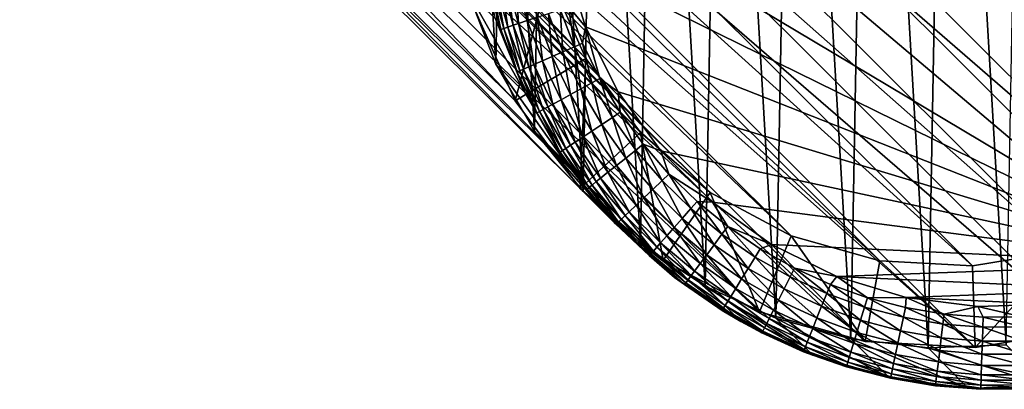
# Model space of a CAD drawing. Units: inches. Extents: x -45.5 to 45.5, y -14 to 18.1.
# Drawn here: x 37.8 to 38.7, y -13 to -12.6 of the extents above; entities that cross this region are included whole.
import ezdxf

# ---------------------------------------------------------------- set-up
doc = ezdxf.new("R2010")
doc.units = ezdxf.units.IN
doc.header["$MEASUREMENT"] = 0
for name, color, linetype in [('SEAT-BACK', 5, 'Continuous'), ('SEAT-GLIDE', 5, 'Continuous'), ('SEAT-LEG', 5, 'Continuous')]:
    doc.layers.add(name, color=color, linetype=linetype)

msp = doc.modelspace()

# ---------------------------------------------------------------- linework, layer by layer
at = {"layer": 'SEAT-BACK', "invisible_edges": 12}
for points in [[(37.58621, -12.68127, 9.1789), (37.83459, -12.4788, 9.10716), (38.05901, -12.31401, 9.39417)], [(38.05901, -12.31401, 9.39417), (37.75303, -12.56225, 9.50328), (37.58621, -12.68127, 9.1789)], [(37.94532, -12.40579, 9.96563), (37.66539, -12.6106, 10.05478), (37.52421, -12.71676, 9.58571)], [(37.52421, -12.71676, 9.58571), (37.75303, -12.56225, 9.50328), (37.94532, -12.40579, 9.96563)], [(37.49704, -12.70349, 10.10957), (37.66539, -12.6106, 10.05478), (37.84556, -12.47578, 10.70716)], [(37.84556, -12.47578, 10.70716), (37.66104, -12.59197, 10.73758), (37.49704, -12.70349, 10.10957)], [(37.60711, -12.61618, 8.85826), (37.83459, -12.4788, 9.10716), (37.58621, -12.68127, 9.1789)]]:
    msp.add_3dface(points, dxfattribs=at)
at = {"layer": 'SEAT-GLIDE'}
for points in [[(38.60259, -11.97697, 0.23255), (38.65904, -12.94312, 0.37178), (38.6769, -11.96841, 0.24158)], [(38.6769, -11.96841, 0.24158), (38.65904, -12.94312, 0.37178), (38.73368, -12.94026, 0.38163)], [(38.6769, -11.96841, 0.24158), (38.73368, -12.94026, 0.38163), (38.75143, -11.97127, 0.25219)], [(38.53025, -11.99676, 0.22532), (38.58504, -12.93455, 0.36047), (38.60259, -11.97697, 0.23255)], [(38.60259, -11.97697, 0.23255), (38.58504, -12.93455, 0.36047), (38.65904, -12.94312, 0.37178)], [(38.46157, -12.0273, 0.22006), (38.51343, -12.91477, 0.34795), (38.53025, -11.99676, 0.22532)], [(38.53025, -11.99676, 0.22532), (38.51343, -12.91477, 0.34795), (38.58504, -12.93455, 0.36047)], [(38.39818, -12.06789, 0.21689), (38.44587, -12.88422, 0.33453), (38.46157, -12.0273, 0.22006)], [(38.46157, -12.0273, 0.22006), (38.44587, -12.88422, 0.33453), (38.51343, -12.91477, 0.34795)], [(38.34154, -12.11757, 0.21588), (38.38396, -12.84364, 0.32051), (38.39818, -12.06789, 0.21689)], [(38.39818, -12.06789, 0.21689), (38.38396, -12.84364, 0.32051), (38.44587, -12.88422, 0.33453)], [(38.29299, -12.17517, 0.21706), (38.32915, -12.79396, 0.30623), (38.34154, -12.11757, 0.21588)], [(38.34154, -12.11757, 0.21588), (38.32915, -12.79396, 0.30623), (38.38396, -12.84364, 0.32051)], [(38.92714, -12.12987, 0), (38.9064, -12.8629, 0), (38.30162, -12.50218, 0)], [(38.25367, -12.23936, 0.2204), (38.28271, -12.73635, 0.29202), (38.29299, -12.17517, 0.21706)], [(38.29299, -12.17517, 0.21706), (38.28271, -12.73635, 0.29202), (38.32915, -12.79396, 0.30623)], [(38.2245, -12.30861, 0.22583), (38.24574, -12.67217, 0.27822), (38.25367, -12.23936, 0.2204)], [(38.25367, -12.23936, 0.2204), (38.24574, -12.67217, 0.27822), (38.28271, -12.73635, 0.29202)], [(38.2245, -12.30861, 0.22583), (38.21911, -12.60292, 0.26514), (38.24574, -12.67217, 0.27822)], [(38.30162, -12.50218, 0), (38.9064, -12.8629, 0), (38.31104, -12.5706, 0)], [(38.31104, -12.5706, 0), (38.33156, -12.63674, 0), (38.31523, -12.61727, 0.00047)], [(38.31104, -12.5706, 0), (38.9064, -12.8629, 0), (38.33156, -12.63674, 0)], [(38.25087, -12.59447, 0.03291), (38.25721, -12.63694, 0.04236), (38.24562, -12.59576, 0.04161)], [(38.2561, -12.59319, 0.02619), (38.26229, -12.63522, 0.03352), (38.25087, -12.59447, 0.03291)], [(38.26229, -12.63522, 0.03352), (38.25721, -12.63694, 0.04236), (38.25087, -12.59447, 0.03291)], [(38.26473, -12.59108, 0.01772), (38.26738, -12.63349, 0.02668), (38.2561, -12.59319, 0.02619)], [(38.26738, -12.63349, 0.02668), (38.26229, -12.63522, 0.03352), (38.2561, -12.59319, 0.02619)], [(38.27453, -12.58868, 0.01073), (38.27582, -12.63063, 0.01806), (38.26473, -12.59108, 0.01772)], [(38.27582, -12.63063, 0.01806), (38.26738, -12.63349, 0.02668), (38.26473, -12.59108, 0.01772)], [(38.28543, -12.62737, 0.01094), (38.27582, -12.63063, 0.01806), (38.27453, -12.58868, 0.01073)], [(38.27367, -12.69977, 0.07377), (38.24574, -12.67217, 0.27822), (38.21911, -12.60292, 0.26514)], [(38.27367, -12.69977, 0.07377), (38.21911, -12.60292, 0.26514), (38.24559, -12.62908, 0.07168)], [(38.24151, -12.59676, 0.05094), (38.25052, -12.63921, 0.06175), (38.2386, -12.59747, 0.06074)], [(38.25052, -12.63921, 0.06175), (38.24559, -12.62908, 0.07168), (38.2386, -12.59747, 0.06074)], [(38.24562, -12.59576, 0.04161), (38.25325, -12.63828, 0.05182), (38.24151, -12.59676, 0.05094)], [(38.25325, -12.63828, 0.05182), (38.25052, -12.63921, 0.06175), (38.24151, -12.59676, 0.05094)], [(38.25721, -12.63694, 0.04236), (38.25325, -12.63828, 0.05182), (38.24562, -12.59576, 0.04161)], [(38.3072, -12.61999, 0.00187), (38.30992, -12.66053, 0.0056), (38.29597, -12.6238, 0.00549)], [(38.3072, -12.61999, 0.00187), (38.31523, -12.61727, 0.00047), (38.32087, -12.65573, 0.00191)], [(38.32087, -12.65573, 0.00191), (38.30992, -12.66053, 0.0056), (38.3072, -12.61999, 0.00187)], [(38.31523, -12.61727, 0.00047), (38.33156, -12.63674, 0), (38.32871, -12.65229, 0.00048)], [(38.31523, -12.61727, 0.00047), (38.32871, -12.65229, 0.00048), (38.32087, -12.65573, 0.00191)], [(38.27367, -12.69977, 0.07377), (38.24559, -12.62908, 0.07168), (38.26601, -12.67979, 0.06282)], [(38.26601, -12.67979, 0.06282), (38.24559, -12.62908, 0.07168), (38.25052, -12.63921, 0.06175)], [(38.27582, -12.63063, 0.01806), (38.28212, -12.67273, 0.0272), (38.26738, -12.63349, 0.02668)], [(38.28543, -12.62737, 0.01094), (38.29029, -12.66914, 0.01842), (38.27582, -12.63063, 0.01806)], [(38.29029, -12.66914, 0.01842), (38.28212, -12.67273, 0.0272), (38.27582, -12.63063, 0.01806)], [(38.29597, -12.6238, 0.00549), (38.29964, -12.66504, 0.01115), (38.28543, -12.62737, 0.01094)], [(38.29964, -12.66504, 0.01115), (38.29029, -12.66914, 0.01842), (38.28543, -12.62737, 0.01094)], [(38.30992, -12.66053, 0.0056), (38.29964, -12.66504, 0.01115), (38.29597, -12.6238, 0.00549)], [(38.25325, -12.63828, 0.05182), (38.26601, -12.67979, 0.06282), (38.25052, -12.63921, 0.06175)], [(38.25721, -12.63694, 0.04236), (38.26856, -12.67867, 0.05275), (38.25325, -12.63828, 0.05182)], [(38.26856, -12.67867, 0.05275), (38.26601, -12.67979, 0.06282), (38.25325, -12.63828, 0.05182)], [(38.26229, -12.63522, 0.03352), (38.27232, -12.67703, 0.04314), (38.25721, -12.63694, 0.04236)], [(38.27232, -12.67703, 0.04314), (38.26856, -12.67867, 0.05275), (38.25721, -12.63694, 0.04236)], [(38.26738, -12.63349, 0.02668), (38.2772, -12.67488, 0.03415), (38.26229, -12.63522, 0.03352)], [(38.2772, -12.67488, 0.03415), (38.27232, -12.67703, 0.04314), (38.26229, -12.63522, 0.03352)], [(38.28212, -12.67273, 0.0272), (38.2772, -12.67488, 0.03415), (38.26738, -12.63349, 0.02668)], [(38.32871, -12.65229, 0.00048), (38.33156, -12.63674, 0), (38.3452, -12.68605, 0.00049)], [(38.3452, -12.68605, 0.00049), (38.33156, -12.63674, 0), (38.36263, -12.6988, 0)], [(38.33156, -12.63674, 0), (38.9064, -12.8629, 0), (38.36263, -12.6988, 0)], [(38.30992, -12.66053, 0.0056), (38.31709, -12.7014, 0.01138), (38.29964, -12.66504, 0.01115)], [(38.32087, -12.65573, 0.00191), (38.32701, -12.69598, 0.00572), (38.30992, -12.66053, 0.0056)], [(38.32701, -12.69598, 0.00572), (38.31709, -12.7014, 0.01138), (38.30992, -12.66053, 0.0056)], [(38.32087, -12.65573, 0.00191), (38.32871, -12.65229, 0.00048), (38.33762, -12.69019, 0.00195)], [(38.33762, -12.69019, 0.00195), (38.32701, -12.69598, 0.00572), (38.32087, -12.65573, 0.00191)], [(38.3452, -12.68605, 0.00049), (38.33762, -12.69019, 0.00195), (38.32871, -12.65229, 0.00048)], [(38.29029, -12.66914, 0.01842), (38.30022, -12.71061, 0.02773), (38.28212, -12.67273, 0.0272)], [(38.29964, -12.66504, 0.01115), (38.30808, -12.70632, 0.01879), (38.29029, -12.66914, 0.01842)], [(38.30808, -12.70632, 0.01879), (38.30022, -12.71061, 0.02773), (38.29029, -12.66914, 0.01842)], [(38.31709, -12.7014, 0.01138), (38.30808, -12.70632, 0.01879), (38.29964, -12.66504, 0.01115)], [(38.31215, -12.76548, 0.07598), (38.28271, -12.73635, 0.29202), (38.24574, -12.67217, 0.27822)], [(38.31215, -12.76548, 0.07598), (38.24574, -12.67217, 0.27822), (38.27367, -12.69977, 0.07377)], [(38.26856, -12.67867, 0.05275), (38.285, -12.71892, 0.06392), (38.26601, -12.67979, 0.06282)], [(38.27232, -12.67703, 0.04314), (38.28735, -12.71764, 0.05371), (38.26856, -12.67867, 0.05275)], [(38.28735, -12.71764, 0.05371), (38.285, -12.71892, 0.06392), (38.26856, -12.67867, 0.05275)], [(38.2772, -12.67488, 0.03415), (38.29088, -12.71571, 0.04395), (38.27232, -12.67703, 0.04314)], [(38.29088, -12.71571, 0.04395), (38.28735, -12.71764, 0.05371), (38.27232, -12.67703, 0.04314)], [(38.28212, -12.67273, 0.0272), (38.29552, -12.71318, 0.03481), (38.2772, -12.67488, 0.03415)], [(38.29552, -12.71318, 0.03481), (38.29088, -12.71571, 0.04395), (38.2772, -12.67488, 0.03415)], [(38.30022, -12.71061, 0.02773), (38.29552, -12.71318, 0.03481), (38.28212, -12.67273, 0.0272)], [(38.285, -12.71892, 0.06392), (38.27367, -12.69977, 0.07377), (38.26601, -12.67979, 0.06282)], [(38.3452, -12.68605, 0.00049), (38.35728, -12.72313, 0.00199), (38.33762, -12.69019, 0.00195)], [(38.3452, -12.68605, 0.00049), (38.36263, -12.6988, 0), (38.36456, -12.7183, 0.0005)], [(38.3452, -12.68605, 0.00049), (38.36456, -12.7183, 0.0005), (38.35728, -12.72313, 0.00199)], [(38.32701, -12.69598, 0.00572), (38.33762, -12.73618, 0.01162), (38.31709, -12.7014, 0.01138)], [(38.33762, -12.69019, 0.00195), (38.34712, -12.72987, 0.00584), (38.32701, -12.69598, 0.00572)], [(38.34712, -12.72987, 0.00584), (38.33762, -12.73618, 0.01162), (38.32701, -12.69598, 0.00572)], [(38.35728, -12.72313, 0.00199), (38.34712, -12.72987, 0.00584), (38.33762, -12.69019, 0.00195)], [(38.31215, -12.76548, 0.07598), (38.27367, -12.69977, 0.07377), (38.285, -12.71892, 0.06392)], [(38.30808, -12.70632, 0.01879), (38.32155, -12.74685, 0.02829), (38.30022, -12.71061, 0.02773)], [(38.31709, -12.7014, 0.01138), (38.32902, -12.74189, 0.01917), (38.30808, -12.70632, 0.01879)], [(38.32902, -12.74189, 0.01917), (38.32155, -12.74685, 0.02829), (38.30808, -12.70632, 0.01879)], [(38.33762, -12.73618, 0.01162), (38.32902, -12.74189, 0.01917), (38.31709, -12.7014, 0.01138)], [(38.36456, -12.7183, 0.0005), (38.36263, -12.6988, 0), (38.40341, -12.75509, 0)], [(38.36263, -12.6988, 0), (38.9064, -12.8629, 0), (38.40341, -12.75509, 0)], [(38.29088, -12.71571, 0.04395), (38.30945, -12.75489, 0.0547), (38.28735, -12.71764, 0.05371)], [(38.29552, -12.71318, 0.03481), (38.31273, -12.7527, 0.04479), (38.29088, -12.71571, 0.04395)], [(38.31273, -12.7527, 0.04479), (38.30945, -12.75489, 0.0547), (38.29088, -12.71571, 0.04395)], [(38.30022, -12.71061, 0.02773), (38.3171, -12.74981, 0.03549), (38.29552, -12.71318, 0.03481)], [(38.3171, -12.74981, 0.03549), (38.31273, -12.7527, 0.04479), (38.29552, -12.71318, 0.03481)], [(38.32155, -12.74685, 0.02829), (38.3171, -12.74981, 0.03549), (38.30022, -12.71061, 0.02773)], [(38.28735, -12.71764, 0.05371), (38.30731, -12.7563, 0.06506), (38.285, -12.71892, 0.06392)], [(38.30731, -12.7563, 0.06506), (38.31215, -12.76548, 0.07598), (38.285, -12.71892, 0.06392)], [(38.30945, -12.75489, 0.0547), (38.30731, -12.7563, 0.06506), (38.28735, -12.71764, 0.05371)], [(38.35728, -12.72313, 0.00199), (38.37009, -12.76195, 0.00597), (38.34712, -12.72987, 0.00584)], [(38.36456, -12.7183, 0.0005), (38.37972, -12.75429, 0.00204), (38.35728, -12.72313, 0.00199)], [(38.37972, -12.75429, 0.00204), (38.37009, -12.76195, 0.00597), (38.35728, -12.72313, 0.00199)], [(38.36456, -12.7183, 0.0005), (38.40341, -12.75509, 0), (38.38663, -12.74879, 0.00051)], [(38.36456, -12.7183, 0.0005), (38.38663, -12.74879, 0.00051), (38.37972, -12.75429, 0.00204)], [(38.34712, -12.72987, 0.00584), (38.3611, -12.76911, 0.01186), (38.33762, -12.73618, 0.01162)], [(38.37009, -12.76195, 0.00597), (38.3611, -12.76911, 0.01186), (38.34712, -12.72987, 0.00584)], [(38.36013, -12.82468, 0.07825), (38.32915, -12.79396, 0.30623), (38.28271, -12.73635, 0.29202)], [(38.36013, -12.82468, 0.07825), (38.28271, -12.73635, 0.29202), (38.31215, -12.76548, 0.07598)], [(38.32902, -12.74189, 0.01917), (38.34594, -12.78117, 0.02886), (38.32155, -12.74685, 0.02829)], [(38.33762, -12.73618, 0.01162), (38.35297, -12.77558, 0.01957), (38.32902, -12.74189, 0.01917)], [(38.35297, -12.77558, 0.01957), (38.34594, -12.78117, 0.02886), (38.32902, -12.74189, 0.01917)], [(38.3611, -12.76911, 0.01186), (38.35297, -12.77558, 0.01957), (38.33762, -12.73618, 0.01162)], [(38.31273, -12.7527, 0.04479), (38.33469, -12.79012, 0.05572), (38.30945, -12.75489, 0.0547)], [(38.3171, -12.74981, 0.03549), (38.33771, -12.78772, 0.04565), (38.31273, -12.7527, 0.04479)], [(38.33771, -12.78772, 0.04565), (38.33469, -12.79012, 0.05572), (38.31273, -12.7527, 0.04479)], [(38.32155, -12.74685, 0.02829), (38.34177, -12.78449, 0.03619), (38.3171, -12.74981, 0.03549)], [(38.34177, -12.78449, 0.03619), (38.33771, -12.78772, 0.04565), (38.3171, -12.74981, 0.03549)], [(38.34594, -12.78117, 0.02886), (38.34177, -12.78449, 0.03619), (38.32155, -12.74685, 0.02829)], [(38.37972, -12.75429, 0.00204), (38.39576, -12.79196, 0.00609), (38.37009, -12.76195, 0.00597)], [(38.37972, -12.75429, 0.00204), (38.38663, -12.74879, 0.00051), (38.40478, -12.78341, 0.00208)], [(38.40478, -12.78341, 0.00208), (38.39576, -12.79196, 0.00609), (38.37972, -12.75429, 0.00204)], [(38.38663, -12.74879, 0.00051), (38.40341, -12.75509, 0), (38.41125, -12.77728, 0.00052)], [(38.38663, -12.74879, 0.00051), (38.41125, -12.77728, 0.00052), (38.40478, -12.78341, 0.00208)], [(38.30945, -12.75489, 0.0547), (38.33278, -12.79164, 0.06622), (38.30731, -12.7563, 0.06506)], [(38.33278, -12.79164, 0.06622), (38.31215, -12.76548, 0.07598), (38.30731, -12.7563, 0.06506)], [(38.33469, -12.79012, 0.05572), (38.33278, -12.79164, 0.06622), (38.30945, -12.75489, 0.0547)], [(38.37009, -12.76195, 0.00597), (38.38735, -12.79993, 0.01211), (38.3611, -12.76911, 0.01186)], [(38.39576, -12.79196, 0.00609), (38.38735, -12.79993, 0.01211), (38.37009, -12.76195, 0.00597)], [(38.40341, -12.75509, 0), (38.45277, -12.80407, 0), (38.41125, -12.77728, 0.00052)], [(38.40341, -12.75509, 0), (38.9064, -12.8629, 0), (38.45277, -12.80407, 0)], [(38.33278, -12.79164, 0.06622), (38.36013, -12.82468, 0.07825), (38.31215, -12.76548, 0.07598)], [(38.3611, -12.76911, 0.01186), (38.37977, -12.80711, 0.01997), (38.35297, -12.77558, 0.01957)], [(38.38735, -12.79993, 0.01211), (38.37977, -12.80711, 0.01997), (38.3611, -12.76911, 0.01186)], [(38.34594, -12.78117, 0.02886), (38.36938, -12.81695, 0.03691), (38.34177, -12.78449, 0.03619)], [(38.35297, -12.77558, 0.01957), (38.37323, -12.8133, 0.02943), (38.34594, -12.78117, 0.02886)], [(38.37323, -12.8133, 0.02943), (38.36938, -12.81695, 0.03691), (38.34594, -12.78117, 0.02886)], [(38.37977, -12.80711, 0.01997), (38.37323, -12.8133, 0.02943), (38.35297, -12.77558, 0.01957)], [(38.40478, -12.78341, 0.00208), (38.41125, -12.77728, 0.00052), (38.43227, -12.81029, 0.00212)], [(38.41125, -12.77728, 0.00052), (38.45277, -12.80407, 0), (38.43826, -12.80356, 0.00053)], [(38.41125, -12.77728, 0.00052), (38.43826, -12.80356, 0.00053), (38.43227, -12.81029, 0.00212)], [(38.33469, -12.79012, 0.05572), (38.36123, -12.82467, 0.0674), (38.33278, -12.79164, 0.06622)], [(38.36123, -12.82467, 0.0674), (38.36013, -12.82468, 0.07825), (38.33278, -12.79164, 0.06622)], [(38.33771, -12.78772, 0.04565), (38.36291, -12.82308, 0.05675), (38.33469, -12.79012, 0.05572)], [(38.36291, -12.82308, 0.05675), (38.36123, -12.82467, 0.0674), (38.33469, -12.79012, 0.05572)], [(38.34177, -12.78449, 0.03619), (38.36565, -12.82049, 0.04652), (38.33771, -12.78772, 0.04565)], [(38.36565, -12.82049, 0.04652), (38.36291, -12.82308, 0.05675), (38.33771, -12.78772, 0.04565)], [(38.36938, -12.81695, 0.03691), (38.36565, -12.82049, 0.04652), (38.34177, -12.78449, 0.03619)], [(38.39576, -12.79196, 0.00609), (38.41618, -12.82841, 0.01237), (38.38735, -12.79993, 0.01211)], [(38.40478, -12.78341, 0.00208), (38.42394, -12.81967, 0.00622), (38.39576, -12.79196, 0.00609)], [(38.42394, -12.81967, 0.00622), (38.41618, -12.82841, 0.01237), (38.39576, -12.79196, 0.00609)], [(38.43227, -12.81029, 0.00212), (38.42394, -12.81967, 0.00622), (38.40478, -12.78341, 0.00208)], [(38.41648, -12.87598, 0.08053), (38.38396, -12.84364, 0.32051), (38.32915, -12.79396, 0.30623)], [(38.41648, -12.87598, 0.08053), (38.32915, -12.79396, 0.30623), (38.36013, -12.82468, 0.07825)], [(38.38735, -12.79993, 0.01211), (38.40921, -12.83625, 0.02038), (38.37977, -12.80711, 0.01997)], [(38.41618, -12.82841, 0.01237), (38.40921, -12.83625, 0.02038), (38.38735, -12.79993, 0.01211)], [(38.37977, -12.80711, 0.01997), (38.40322, -12.84299, 0.03002), (38.37323, -12.8133, 0.02943)], [(38.40921, -12.83625, 0.02038), (38.40322, -12.84299, 0.03002), (38.37977, -12.80711, 0.01997)], [(38.43227, -12.81029, 0.00212), (38.45441, -12.84488, 0.00635), (38.42394, -12.81967, 0.00622)], [(38.43227, -12.81029, 0.00212), (38.43826, -12.80356, 0.00053), (38.46197, -12.83472, 0.00217)], [(38.46197, -12.83472, 0.00217), (38.45441, -12.84488, 0.00635), (38.43227, -12.81029, 0.00212)], [(38.43826, -12.80356, 0.00053), (38.45277, -12.80407, 0), (38.46741, -12.82742, 0.00055)], [(38.46741, -12.82742, 0.00055), (38.46197, -12.83472, 0.00217), (38.43826, -12.80356, 0.00053)], [(38.46741, -12.82742, 0.00055), (38.45277, -12.80407, 0), (38.50937, -12.8444, 0)], [(38.45277, -12.80407, 0), (38.9064, -12.8629, 0), (38.50937, -12.8444, 0)], [(38.36565, -12.82049, 0.04652), (38.3939, -12.85348, 0.05779), (38.36291, -12.82308, 0.05675)], [(38.36938, -12.81695, 0.03691), (38.39634, -12.85074, 0.0474), (38.36565, -12.82049, 0.04652)], [(38.39634, -12.85074, 0.0474), (38.3939, -12.85348, 0.05779), (38.36565, -12.82049, 0.04652)], [(38.37323, -12.8133, 0.02943), (38.39971, -12.84694, 0.03762), (38.36938, -12.81695, 0.03691)], [(38.39971, -12.84694, 0.03762), (38.39634, -12.85074, 0.0474), (38.36938, -12.81695, 0.03691)], [(38.40322, -12.84299, 0.03002), (38.39971, -12.84694, 0.03762), (38.37323, -12.8133, 0.02943)], [(38.42394, -12.81967, 0.00622), (38.44738, -12.85432, 0.01262), (38.41618, -12.82841, 0.01237)], [(38.45441, -12.84488, 0.00635), (38.44738, -12.85432, 0.01262), (38.42394, -12.81967, 0.00622)], [(38.39245, -12.85512, 0.06858), (38.36013, -12.82468, 0.07825), (38.36123, -12.82467, 0.0674)], [(38.41648, -12.87598, 0.08053), (38.36013, -12.82468, 0.07825), (38.39245, -12.85512, 0.06858)], [(38.36291, -12.82308, 0.05675), (38.39245, -12.85512, 0.06858), (38.36123, -12.82467, 0.0674)], [(38.3939, -12.85348, 0.05779), (38.39245, -12.85512, 0.06858), (38.36291, -12.82308, 0.05675)], [(38.41618, -12.82841, 0.01237), (38.44107, -12.86278, 0.02079), (38.40921, -12.83625, 0.02038)], [(38.44738, -12.85432, 0.01262), (38.44107, -12.86278, 0.02079), (38.41618, -12.82841, 0.01237)], [(38.46741, -12.82742, 0.00055), (38.49367, -12.8565, 0.00221), (38.46197, -12.83472, 0.00217)], [(38.46741, -12.82742, 0.00055), (38.50937, -12.8444, 0), (38.4985, -12.84869, 0.00056)], [(38.46741, -12.82742, 0.00055), (38.4985, -12.84869, 0.00056), (38.49367, -12.8565, 0.00221)], [(38.40921, -12.83625, 0.02038), (38.43568, -12.87001, 0.03061), (38.40322, -12.84299, 0.03002)], [(38.44107, -12.86278, 0.02079), (38.43568, -12.87001, 0.03061), (38.40921, -12.83625, 0.02038)], [(38.46197, -12.83472, 0.00217), (38.48694, -12.86737, 0.00648), (38.45441, -12.84488, 0.00635)], [(38.49367, -12.8565, 0.00221), (38.48694, -12.86737, 0.00648), (38.46197, -12.83472, 0.00217)], [(38.47989, -12.9182, 0.08277), (38.44587, -12.88422, 0.33453), (38.38396, -12.84364, 0.32051)], [(38.47989, -12.9182, 0.08277), (38.38396, -12.84364, 0.32051), (38.41648, -12.87598, 0.08053)], [(38.39971, -12.84694, 0.03762), (38.42954, -12.87826, 0.04828), (38.39634, -12.85074, 0.0474)], [(38.40322, -12.84299, 0.03002), (38.43254, -12.87424, 0.03834), (38.39971, -12.84694, 0.03762)], [(38.43254, -12.87424, 0.03834), (38.42954, -12.87826, 0.04828), (38.39971, -12.84694, 0.03762)], [(38.43568, -12.87001, 0.03061), (38.43254, -12.87424, 0.03834), (38.40322, -12.84299, 0.03002)], [(38.45441, -12.84488, 0.00635), (38.4807, -12.87746, 0.01287), (38.44738, -12.85432, 0.01262)], [(38.48694, -12.86737, 0.00648), (38.4807, -12.87746, 0.01287), (38.45441, -12.84488, 0.00635)], [(38.49367, -12.8565, 0.00221), (38.4985, -12.84869, 0.00056), (38.52712, -12.87546, 0.00226)], [(38.4985, -12.84869, 0.00056), (38.50937, -12.8444, 0), (38.5313, -12.86718, 0.00057)], [(38.4985, -12.84869, 0.00056), (38.5313, -12.86718, 0.00057), (38.52712, -12.87546, 0.00226)], [(38.50937, -12.8444, 0), (38.57167, -12.87499, 0), (38.5313, -12.86718, 0.00057)], [(38.50937, -12.8444, 0), (38.9064, -12.8629, 0), (38.57167, -12.87499, 0)], [(38.3939, -12.85348, 0.05779), (38.42618, -12.88277, 0.06976), (38.39245, -12.85512, 0.06858)], [(38.42618, -12.88277, 0.06976), (38.41648, -12.87598, 0.08053), (38.39245, -12.85512, 0.06858)], [(38.39634, -12.85074, 0.0474), (38.4274, -12.88113, 0.05882), (38.3939, -12.85348, 0.05779)], [(38.4274, -12.88113, 0.05882), (38.42618, -12.88277, 0.06976), (38.3939, -12.85348, 0.05779)], [(38.42954, -12.87826, 0.04828), (38.4274, -12.88113, 0.05882), (38.39634, -12.85074, 0.0474)], [(38.44738, -12.85432, 0.01262), (38.47512, -12.88647, 0.02119), (38.44107, -12.86278, 0.02079)], [(38.4807, -12.87746, 0.01287), (38.47512, -12.88647, 0.02119), (38.44738, -12.85432, 0.01262)], [(38.49367, -12.8565, 0.00221), (38.5213, -12.88696, 0.00661), (38.48694, -12.86737, 0.00648)], [(38.52712, -12.87546, 0.00226), (38.5213, -12.88696, 0.00661), (38.49367, -12.8565, 0.00221)], [(38.44107, -12.86278, 0.02079), (38.47037, -12.89415, 0.03119), (38.43568, -12.87001, 0.03061)], [(38.47512, -12.88647, 0.02119), (38.47037, -12.89415, 0.03119), (38.44107, -12.86278, 0.02079)], [(38.48694, -12.86737, 0.00648), (38.51592, -12.89763, 0.01312), (38.4807, -12.87746, 0.01287)], [(38.5213, -12.88696, 0.00661), (38.51592, -12.89763, 0.01312), (38.48694, -12.86737, 0.00648)], [(38.52712, -12.87546, 0.00226), (38.5313, -12.86718, 0.00057), (38.56207, -12.89145, 0.0023)], [(38.5313, -12.86718, 0.00057), (38.57167, -12.87499, 0), (38.56555, -12.88276, 0.00058)], [(38.5313, -12.86718, 0.00057), (38.56555, -12.88276, 0.00058), (38.56207, -12.89145, 0.0023)], [(38.57167, -12.87499, 0), (38.9064, -12.8629, 0), (38.84253, -12.88761, 0)], [(38.46217, -12.9074, 0.07093), (38.47989, -12.9182, 0.08277), (38.41648, -12.87598, 0.08053)], [(38.46217, -12.9074, 0.07093), (38.41648, -12.87598, 0.08053), (38.42618, -12.88277, 0.06976)], [(38.43254, -12.87424, 0.03834), (38.465, -12.90282, 0.04915), (38.42954, -12.87826, 0.04828)], [(38.43568, -12.87001, 0.03061), (38.46761, -12.89861, 0.03906), (38.43254, -12.87424, 0.03834)], [(38.46761, -12.89861, 0.03906), (38.465, -12.90282, 0.04915), (38.43254, -12.87424, 0.03834)], [(38.47037, -12.89415, 0.03119), (38.46761, -12.89861, 0.03906), (38.43568, -12.87001, 0.03061)], [(38.52712, -12.87546, 0.00226), (38.55723, -12.90352, 0.00673), (38.5213, -12.88696, 0.00661)], [(38.56207, -12.89145, 0.0023), (38.55723, -12.90352, 0.00673), (38.52712, -12.87546, 0.00226)], [(38.56555, -12.88276, 0.00058), (38.57167, -12.87499, 0), (38.60099, -12.89532, 0.00059)], [(38.60099, -12.89532, 0.00059), (38.57167, -12.87499, 0), (38.63797, -12.89499, 0)], [(38.57167, -12.87499, 0), (38.84253, -12.88761, 0), (38.63797, -12.89499, 0)], [(38.4274, -12.88113, 0.05882), (38.46217, -12.9074, 0.07093), (38.42618, -12.88277, 0.06976)], [(38.42954, -12.87826, 0.04828), (38.46317, -12.90578, 0.05985), (38.4274, -12.88113, 0.05882)], [(38.46317, -12.90578, 0.05985), (38.46217, -12.9074, 0.07093), (38.4274, -12.88113, 0.05882)], [(38.465, -12.90282, 0.04915), (38.46317, -12.90578, 0.05985), (38.42954, -12.87826, 0.04828)], [(38.54887, -12.95033, 0.08492), (38.51343, -12.91477, 0.34795), (38.44587, -12.88422, 0.33453)], [(38.54887, -12.95033, 0.08492), (38.44587, -12.88422, 0.33453), (38.47989, -12.9182, 0.08277)], [(38.47512, -12.88647, 0.02119), (38.50704, -12.9152, 0.03177), (38.47037, -12.89415, 0.03119)], [(38.4807, -12.87746, 0.01287), (38.51111, -12.90713, 0.0216), (38.47512, -12.88647, 0.02119)], [(38.51111, -12.90713, 0.0216), (38.50704, -12.9152, 0.03177), (38.47512, -12.88647, 0.02119)], [(38.51592, -12.89763, 0.01312), (38.51111, -12.90713, 0.0216), (38.4807, -12.87746, 0.01287)], [(38.56207, -12.89145, 0.0023), (38.56555, -12.88276, 0.00058), (38.59824, -12.90435, 0.00234)], [(38.60099, -12.89532, 0.00059), (38.59824, -12.90435, 0.00234), (38.56555, -12.88276, 0.00058)], [(38.47037, -12.89415, 0.03119), (38.50469, -12.91985, 0.03977), (38.46761, -12.89861, 0.03906)], [(38.50704, -12.9152, 0.03177), (38.50469, -12.91985, 0.03977), (38.47037, -12.89415, 0.03119)], [(38.5213, -12.88696, 0.00661), (38.55275, -12.91468, 0.01336), (38.51592, -12.89763, 0.01312)], [(38.55723, -12.90352, 0.00673), (38.55275, -12.91468, 0.01336), (38.5213, -12.88696, 0.00661)], [(38.56207, -12.89145, 0.0023), (38.59443, -12.9169, 0.00685), (38.55723, -12.90352, 0.00673)], [(38.59824, -12.90435, 0.00234), (38.59443, -12.9169, 0.00685), (38.56207, -12.89145, 0.0023)], [(38.60099, -12.89532, 0.00059), (38.63537, -12.91405, 0.00238), (38.59824, -12.90435, 0.00234)], [(38.60099, -12.89532, 0.00059), (38.63797, -12.89499, 0), (38.63734, -12.90473, 0.0006)], [(38.63734, -12.90473, 0.0006), (38.63537, -12.91405, 0.00238), (38.60099, -12.89532, 0.00059)], [(38.63734, -12.90473, 0.0006), (38.63797, -12.89499, 0), (38.67434, -12.91094, 0.00061)], [(38.63797, -12.89499, 0), (38.84253, -12.88761, 0), (38.77527, -12.90139, 0)], [(38.63797, -12.89499, 0), (38.70646, -12.90388, 0), (38.67434, -12.91094, 0.00061)], [(38.63797, -12.89499, 0), (38.77527, -12.90139, 0), (38.70646, -12.90388, 0)], [(38.465, -12.90282, 0.04915), (38.50096, -12.92723, 0.06086), (38.46317, -12.90578, 0.05985)], [(38.46761, -12.89861, 0.03906), (38.50248, -12.92422, 0.05001), (38.465, -12.90282, 0.04915)], [(38.50248, -12.92422, 0.05001), (38.50096, -12.92723, 0.06086), (38.465, -12.90282, 0.04915)], [(38.50469, -12.91985, 0.03977), (38.50248, -12.92422, 0.05001), (38.46761, -12.89861, 0.03906)], [(38.51592, -12.89763, 0.01312), (38.54877, -12.92461, 0.02199), (38.51111, -12.90713, 0.0216)], [(38.55275, -12.91468, 0.01336), (38.54877, -12.92461, 0.02199), (38.51592, -12.89763, 0.01312)], [(38.55723, -12.90352, 0.00673), (38.59092, -12.92848, 0.0136), (38.55275, -12.91468, 0.01336)], [(38.59443, -12.9169, 0.00685), (38.59092, -12.92848, 0.0136), (38.55723, -12.90352, 0.00673)], [(38.59824, -12.90435, 0.00234), (38.63265, -12.92697, 0.00697), (38.59443, -12.9169, 0.00685)], [(38.63537, -12.91405, 0.00238), (38.63265, -12.92697, 0.00697), (38.59824, -12.90435, 0.00234)], [(38.63734, -12.90473, 0.0006), (38.67318, -12.92047, 0.00242), (38.63537, -12.91405, 0.00238)], [(38.63734, -12.90473, 0.0006), (38.67434, -12.91094, 0.00061), (38.67318, -12.92047, 0.00242)], [(38.67434, -12.91094, 0.00061), (38.70646, -12.90388, 0), (38.71168, -12.9139, 0.00062)], [(38.74909, -12.91358, 0.00063), (38.70646, -12.90388, 0), (38.77527, -12.90139, 0)], [(38.71168, -12.9139, 0.00062), (38.70646, -12.90388, 0), (38.74909, -12.91358, 0.00063)], [(38.46317, -12.90578, 0.05985), (38.50016, -12.92882, 0.07207), (38.46217, -12.9074, 0.07093)], [(38.50016, -12.92882, 0.07207), (38.47989, -12.9182, 0.08277), (38.46217, -12.9074, 0.07093)], [(38.50096, -12.92723, 0.06086), (38.50016, -12.92882, 0.07207), (38.46317, -12.90578, 0.05985)], [(38.51111, -12.90713, 0.0216), (38.5454, -12.933, 0.03233), (38.50704, -12.9152, 0.03177)], [(38.54877, -12.92461, 0.02199), (38.5454, -12.933, 0.03233), (38.51111, -12.90713, 0.0216)], [(38.62182, -12.97163, 0.08692), (38.58504, -12.93455, 0.36047), (38.51343, -12.91477, 0.34795)], [(38.62182, -12.97163, 0.08692), (38.51343, -12.91477, 0.34795), (38.54887, -12.95033, 0.08492)], [(38.55275, -12.91468, 0.01336), (38.5878, -12.93876, 0.02237), (38.54877, -12.92461, 0.02199)], [(38.59092, -12.92848, 0.0136), (38.5878, -12.93876, 0.02237), (38.55275, -12.91468, 0.01336)], [(38.63537, -12.91405, 0.00238), (38.67158, -12.93367, 0.00708), (38.63265, -12.92697, 0.00697)], [(38.67318, -12.92047, 0.00242), (38.67158, -12.93367, 0.00708), (38.63537, -12.91405, 0.00238)], [(38.67318, -12.92047, 0.00242), (38.67434, -12.91094, 0.00061), (38.71136, -12.92356, 0.00246)], [(38.67434, -12.91094, 0.00061), (38.71168, -12.9139, 0.00062), (38.71136, -12.92356, 0.00246)], [(38.71136, -12.92356, 0.00246), (38.71168, -12.9139, 0.00062), (38.74962, -12.92329, 0.00249)], [(38.74909, -12.91358, 0.00063), (38.74962, -12.92329, 0.00249), (38.71168, -12.9139, 0.00062)], [(38.50016, -12.92882, 0.07207), (38.54887, -12.95033, 0.08492), (38.47989, -12.9182, 0.08277)], [(38.50469, -12.91985, 0.03977), (38.54168, -12.94229, 0.05085), (38.50248, -12.92422, 0.05001)], [(38.50704, -12.9152, 0.03177), (38.54347, -12.93781, 0.04046), (38.50469, -12.91985, 0.03977)], [(38.54347, -12.93781, 0.04046), (38.54168, -12.94229, 0.05085), (38.50469, -12.91985, 0.03977)], [(38.5454, -12.933, 0.03233), (38.54347, -12.93781, 0.04046), (38.50704, -12.9152, 0.03177)], [(38.59443, -12.9169, 0.00685), (38.63014, -12.93889, 0.01383), (38.59092, -12.92848, 0.0136)], [(38.63265, -12.92697, 0.00697), (38.63014, -12.93889, 0.01383), (38.59443, -12.9169, 0.00685)], [(38.67318, -12.92047, 0.00242), (38.71091, -12.93694, 0.00719), (38.67158, -12.93367, 0.00708)], [(38.71136, -12.92356, 0.00246), (38.71091, -12.93694, 0.00719), (38.67318, -12.92047, 0.00242)], [(38.71136, -12.92356, 0.00246), (38.75035, -12.93674, 0.00728), (38.71091, -12.93694, 0.00719)], [(38.74962, -12.92329, 0.00249), (38.75035, -12.93674, 0.00728), (38.71136, -12.92356, 0.00246)], [(38.50096, -12.92723, 0.06086), (38.53985, -12.94686, 0.07319), (38.50016, -12.92882, 0.07207)], [(38.53985, -12.94686, 0.07319), (38.54887, -12.95033, 0.08492), (38.50016, -12.92882, 0.07207)], [(38.50248, -12.92422, 0.05001), (38.54046, -12.94534, 0.06184), (38.50096, -12.92723, 0.06086)], [(38.54046, -12.94534, 0.06184), (38.53985, -12.94686, 0.07319), (38.50096, -12.92723, 0.06086)], [(38.54168, -12.94229, 0.05085), (38.54046, -12.94534, 0.06184), (38.50248, -12.92422, 0.05001)], [(38.5454, -12.933, 0.03233), (38.58367, -12.95235, 0.04112), (38.54347, -12.93781, 0.04046)], [(38.54877, -12.92461, 0.02199), (38.58517, -12.94741, 0.03288), (38.5454, -12.933, 0.03233)], [(38.58517, -12.94741, 0.03288), (38.58367, -12.95235, 0.04112), (38.5454, -12.933, 0.03233)], [(38.5878, -12.93876, 0.02237), (38.58517, -12.94741, 0.03288), (38.54877, -12.92461, 0.02199)], [(38.59092, -12.92848, 0.0136), (38.62791, -12.94944, 0.02274), (38.5878, -12.93876, 0.02237)], [(38.63014, -12.93889, 0.01383), (38.62791, -12.94944, 0.02274), (38.59092, -12.92848, 0.0136)], [(38.63265, -12.92697, 0.00697), (38.6701, -12.94583, 0.01405), (38.63014, -12.93889, 0.01383)], [(38.67158, -12.93367, 0.00708), (38.6701, -12.94583, 0.01405), (38.63265, -12.92697, 0.00697)], [(38.54168, -12.94229, 0.05085), (38.58137, -12.95994, 0.06279), (38.54046, -12.94534, 0.06184)], [(38.54347, -12.93781, 0.04046), (38.58229, -12.9569, 0.05167), (38.54168, -12.94229, 0.05085)], [(38.58229, -12.9569, 0.05167), (38.58137, -12.95994, 0.06279), (38.54168, -12.94229, 0.05085)], [(38.58367, -12.95235, 0.04112), (38.58229, -12.9569, 0.05167), (38.54347, -12.93781, 0.04046)], [(38.69702, -12.98159, 0.08873), (38.65904, -12.94312, 0.37178), (38.58504, -12.93455, 0.36047)], [(38.69702, -12.98159, 0.08873), (38.58504, -12.93455, 0.36047), (38.62182, -12.97163, 0.08692)], [(38.5878, -12.93876, 0.02237), (38.62605, -12.95829, 0.03341), (38.58517, -12.94741, 0.03288)], [(38.62791, -12.94944, 0.02274), (38.62605, -12.95829, 0.03341), (38.5878, -12.93876, 0.02237)], [(38.63014, -12.93889, 0.01383), (38.6688, -12.95657, 0.02309), (38.62791, -12.94944, 0.02274)], [(38.6701, -12.94583, 0.01405), (38.6688, -12.95657, 0.02309), (38.63014, -12.93889, 0.01383)], [(38.77272, -12.97999, 0.09031), (38.73368, -12.94026, 0.38163), (38.65904, -12.94312, 0.37178)], [(38.67158, -12.93367, 0.00708), (38.7105, -12.94925, 0.01425), (38.6701, -12.94583, 0.01405)], [(38.71091, -12.93694, 0.00719), (38.7105, -12.94925, 0.01425), (38.67158, -12.93367, 0.00708)], [(38.71091, -12.93694, 0.00719), (38.75103, -12.9491, 0.01444), (38.7105, -12.94925, 0.01425)], [(38.75035, -12.93674, 0.00728), (38.75103, -12.9491, 0.01444), (38.71091, -12.93694, 0.00719)], [(38.54046, -12.94534, 0.06184), (38.58093, -12.96138, 0.07426), (38.53985, -12.94686, 0.07319)], [(38.58093, -12.96138, 0.07426), (38.54887, -12.95033, 0.08492), (38.53985, -12.94686, 0.07319)], [(38.58137, -12.95994, 0.06279), (38.58093, -12.96138, 0.07426), (38.54046, -12.94534, 0.06184)], [(38.62182, -12.97163, 0.08692), (38.54887, -12.95033, 0.08492), (38.58093, -12.96138, 0.07426)], [(38.58367, -12.95235, 0.04112), (38.62402, -12.9679, 0.05245), (38.58229, -12.9569, 0.05167)], [(38.58517, -12.94741, 0.03288), (38.62499, -12.96331, 0.04177), (38.58367, -12.95235, 0.04112)], [(38.62499, -12.96331, 0.04177), (38.62402, -12.9679, 0.05245), (38.58367, -12.95235, 0.04112)], [(38.62605, -12.95829, 0.03341), (38.62499, -12.96331, 0.04177), (38.58517, -12.94741, 0.03288)], [(38.62791, -12.94944, 0.02274), (38.66771, -12.96554, 0.03391), (38.62605, -12.95829, 0.03341)], [(38.6688, -12.95657, 0.02309), (38.66771, -12.96554, 0.03391), (38.62791, -12.94944, 0.02274)], [(38.77272, -12.97999, 0.09031), (38.65904, -12.94312, 0.37178), (38.69702, -12.98159, 0.08873)], [(38.6701, -12.94583, 0.01405), (38.71014, -12.96009, 0.02342), (38.6688, -12.95657, 0.02309)], [(38.7105, -12.94925, 0.01425), (38.71014, -12.96009, 0.02342), (38.6701, -12.94583, 0.01405)], [(38.7105, -12.94925, 0.01425), (38.75162, -12.95996, 0.02373), (38.71014, -12.96009, 0.02342)], [(38.75103, -12.9491, 0.01444), (38.75162, -12.95996, 0.02373), (38.7105, -12.94925, 0.01425)], [(38.58137, -12.95994, 0.06279), (38.6231, -12.97226, 0.07529), (38.58093, -12.96138, 0.07426)], [(38.6231, -12.97226, 0.07529), (38.62182, -12.97163, 0.08692), (38.58093, -12.96138, 0.07426)], [(38.58229, -12.9569, 0.05167), (38.62338, -12.97092, 0.0637), (38.58137, -12.95994, 0.06279)], [(38.62338, -12.97092, 0.0637), (38.6231, -12.97226, 0.07529), (38.58137, -12.95994, 0.06279)], [(38.62402, -12.9679, 0.05245), (38.62338, -12.97092, 0.0637), (38.58229, -12.9569, 0.05167)], [(38.62605, -12.95829, 0.03341), (38.6671, -12.97061, 0.04238), (38.62499, -12.96331, 0.04177)], [(38.66771, -12.96554, 0.03391), (38.6671, -12.97061, 0.04238), (38.62605, -12.95829, 0.03341)], [(38.6688, -12.95657, 0.02309), (38.70984, -12.96912, 0.03438), (38.66771, -12.96554, 0.03391)], [(38.71014, -12.96009, 0.02342), (38.70984, -12.96912, 0.03438), (38.6688, -12.95657, 0.02309)], [(38.71014, -12.96009, 0.02342), (38.75211, -12.96898, 0.03481), (38.70984, -12.96912, 0.03438)], [(38.75162, -12.95996, 0.02373), (38.75211, -12.96898, 0.03481), (38.71014, -12.96009, 0.02342)], [(38.62338, -12.97092, 0.0637), (38.66603, -12.97941, 0.07626), (38.6231, -12.97226, 0.07529)], [(38.62402, -12.9679, 0.05245), (38.66618, -12.97817, 0.06457), (38.62338, -12.97092, 0.0637)], [(38.66618, -12.97817, 0.06457), (38.66603, -12.97941, 0.07626), (38.62338, -12.97092, 0.0637)], [(38.62499, -12.96331, 0.04177), (38.66654, -12.97521, 0.05319), (38.62402, -12.9679, 0.05245)], [(38.66654, -12.97521, 0.05319), (38.66618, -12.97817, 0.06457), (38.62402, -12.9679, 0.05245)], [(38.6671, -12.97061, 0.04238), (38.66654, -12.97521, 0.05319), (38.62499, -12.96331, 0.04177)], [(38.6671, -12.97061, 0.04238), (38.70952, -12.97876, 0.05388), (38.66654, -12.97521, 0.05319)], [(38.66771, -12.96554, 0.03391), (38.70967, -12.97419, 0.04295), (38.6671, -12.97061, 0.04238)], [(38.70967, -12.97419, 0.04295), (38.70952, -12.97876, 0.05388), (38.6671, -12.97061, 0.04238)], [(38.70984, -12.96912, 0.03438), (38.70967, -12.97419, 0.04295), (38.66771, -12.96554, 0.03391)], [(38.70984, -12.96912, 0.03438), (38.75238, -12.97402, 0.04348), (38.70967, -12.97419, 0.04295)], [(38.75211, -12.96898, 0.03481), (38.75238, -12.97402, 0.04348), (38.70984, -12.96912, 0.03438)], [(38.66603, -12.97941, 0.07626), (38.69702, -12.98159, 0.08873), (38.62182, -12.97163, 0.08692)], [(38.66603, -12.97941, 0.07626), (38.62182, -12.97163, 0.08692), (38.6231, -12.97226, 0.07529)], [(38.66618, -12.97817, 0.06457), (38.70939, -12.98278, 0.07717), (38.66603, -12.97941, 0.07626)], [(38.70939, -12.98278, 0.07717), (38.69702, -12.98159, 0.08873), (38.66603, -12.97941, 0.07626)], [(38.66654, -12.97521, 0.05319), (38.70942, -12.98166, 0.06538), (38.66618, -12.97817, 0.06457)], [(38.70942, -12.98166, 0.06538), (38.70939, -12.98278, 0.07717), (38.66618, -12.97817, 0.06457)], [(38.70952, -12.97876, 0.05388), (38.70942, -12.98166, 0.06538), (38.66654, -12.97521, 0.05319)], [(38.77272, -12.97999, 0.09031), (38.69702, -12.98159, 0.08873), (38.75284, -12.98234, 0.07801)], [(38.70952, -12.97876, 0.05388), (38.75278, -12.98133, 0.06612), (38.70942, -12.98166, 0.06538)], [(38.70967, -12.97419, 0.04295), (38.75263, -12.97853, 0.05452), (38.70952, -12.97876, 0.05388)], [(38.75263, -12.97853, 0.05452), (38.75278, -12.98133, 0.06612), (38.70952, -12.97876, 0.05388)], [(38.75238, -12.97402, 0.04348), (38.75263, -12.97853, 0.05452), (38.70967, -12.97419, 0.04295)], [(38.75284, -12.98234, 0.07801), (38.69702, -12.98159, 0.08873), (38.70939, -12.98278, 0.07717)], [(38.70942, -12.98166, 0.06538), (38.75284, -12.98234, 0.07801), (38.70939, -12.98278, 0.07717)], [(38.75278, -12.98133, 0.06612), (38.75284, -12.98234, 0.07801), (38.70942, -12.98166, 0.06538)]]:
    msp.add_3dface(points, dxfattribs=at)
at = {"layer": 'SEAT-LEG'}
for points in [[(37.52109, -11.86419, 6.21864), (38.33184, -12.66697, 0.28932), (37.48457, -11.7846, 6.20279)], [(37.48457, -11.7846, 6.20279), (38.33184, -12.66697, 0.28932), (38.29613, -12.58657, 0.27348)], [(38.26426, -12.70721, 0.28553), (37.45396, -11.90519, 6.21501), (37.41048, -11.81044, 6.19615)], [(38.26426, -12.70721, 0.28553), (37.41048, -11.81044, 6.19615), (38.22175, -12.61149, 0.26667)], [(39.12539, -12.66055, 0.39729), (38.31266, -11.85288, 6.32567), (38.25711, -11.94298, 6.33031)], [(39.16088, -12.56061, 0.38856), (38.31266, -11.85288, 6.32567), (39.12539, -12.66055, 0.39729)], [(37.57394, -11.93381, 6.23536), (38.38415, -12.7375, 0.30609), (37.52109, -11.86419, 6.21864)], [(37.52109, -11.86419, 6.21864), (38.38415, -12.7375, 0.30609), (38.33184, -12.66697, 0.28932)], [(38.19573, -11.89593, 6.31549), (39.00814, -12.70369, 0.38708), (38.13413, -11.96017, 6.31578)], [(38.19573, -11.89593, 6.31549), (39.05519, -12.62778, 0.3832), (39.00814, -12.70369, 0.38708)], [(38.32653, -12.79116, 0.30549), (37.51688, -11.98807, 6.23492), (37.45396, -11.90519, 6.21501)], [(38.32653, -12.79116, 0.30549), (37.45396, -11.90519, 6.21501), (38.26426, -12.70721, 0.28553)], [(37.64068, -11.99023, 6.25219), (38.4506, -12.79485, 0.32301), (37.57394, -11.93381, 6.23536)], [(37.57394, -11.93381, 6.23536), (38.4506, -12.79485, 0.32301), (38.38415, -12.7375, 0.30609)], [(39.06938, -12.75091, 0.40191), (38.25711, -11.94298, 6.33031), (38.18378, -12.01945, 6.33066)], [(39.12539, -12.66055, 0.39729), (38.25711, -11.94298, 6.33031), (39.06938, -12.75091, 0.40191)], [(38.13413, -11.96017, 6.31578), (38.94606, -12.768, 0.38732), (38.06046, -12.00998, 6.31246)], [(38.13413, -11.96017, 6.31578), (39.00814, -12.70369, 0.38708), (38.94606, -12.768, 0.38732)], [(38.40563, -12.85944, 0.32564), (37.59633, -12.05523, 6.25496), (37.51688, -11.98807, 6.23492)], [(38.40563, -12.85944, 0.32564), (37.51688, -11.98807, 6.23492), (38.32653, -12.79116, 0.30549)], [(37.71821, -12.03083, 6.26835), (38.52808, -12.83635, 0.33929), (37.64068, -11.99023, 6.25219)], [(37.64068, -11.99023, 6.25219), (38.52808, -12.83635, 0.33929), (38.4506, -12.79485, 0.32301)], [(38.06046, -12.00998, 6.31246), (38.87185, -12.81772, 0.3839), (37.97812, -12.04306, 6.30566)], [(38.06046, -12.00998, 6.31246), (38.94606, -12.768, 0.38732), (38.87185, -12.81772, 0.3839)], [(38.99547, -12.82748, 0.40219), (38.18378, -12.01945, 6.33066), (38.09607, -12.07875, 6.3267)], [(39.06938, -12.75091, 0.40191), (38.18378, -12.01945, 6.33066), (38.99547, -12.82748, 0.40219)], [(37.80293, -12.05373, 6.28309), (38.61298, -12.86004, 0.35416), (37.71821, -12.03083, 6.26835)], [(37.71821, -12.03083, 6.26835), (38.61298, -12.86004, 0.35416), (38.52808, -12.83635, 0.33929)], [(37.97812, -12.04306, 6.30566), (38.78898, -12.85051, 0.377), (37.89093, -12.05787, 6.29572)], [(37.97812, -12.04306, 6.30566), (38.87185, -12.81772, 0.3839), (38.78898, -12.85051, 0.377)], [(38.49788, -12.90884, 0.34501), (37.68863, -12.10357, 6.27419), (37.59633, -12.05523, 6.25496)], [(38.49788, -12.90884, 0.34501), (37.59633, -12.05523, 6.25496), (38.40563, -12.85944, 0.32564)], [(37.89093, -12.05787, 6.29572), (38.70132, -12.86484, 0.36693), (37.80293, -12.05373, 6.28309)], [(37.80293, -12.05373, 6.28309), (38.70132, -12.86484, 0.36693), (38.61298, -12.86004, 0.35416)], [(37.89093, -12.05787, 6.29572), (38.78898, -12.85051, 0.377), (38.70132, -12.86484, 0.36693)], [(38.90712, -12.88666, 0.39812), (38.09607, -12.07875, 6.3267), (37.99805, -12.11812, 6.31861)], [(38.99547, -12.82748, 0.40219), (38.09607, -12.07875, 6.3267), (38.90712, -12.88666, 0.39812)], [(38.59895, -12.93705, 0.36271), (37.78949, -12.13083, 6.29174), (37.68863, -12.10357, 6.27419)], [(38.59895, -12.93705, 0.36271), (37.68863, -12.10357, 6.27419), (38.49788, -12.90884, 0.34501)], [(38.80847, -12.9257, 0.38991), (37.99805, -12.11812, 6.31861), (37.89425, -12.13576, 6.30678)], [(38.90712, -12.88666, 0.39812), (37.99805, -12.11812, 6.31861), (38.80847, -12.9257, 0.38991)], [(38.70412, -12.94276, 0.37791), (37.89425, -12.13576, 6.30678), (37.78949, -12.13083, 6.29174)], [(38.70412, -12.94276, 0.37791), (37.78949, -12.13083, 6.29174), (38.59895, -12.93705, 0.36271)], [(38.80847, -12.9257, 0.38991), (37.89425, -12.13576, 6.30678), (38.70412, -12.94276, 0.37791)], [(38.29613, -12.58657, 0.27348), (38.26426, -12.70721, 0.28553), (38.22175, -12.61149, 0.26667)], [(38.33184, -12.66697, 0.28932), (38.26426, -12.70721, 0.28553), (38.29613, -12.58657, 0.27348)], [(38.33184, -12.66697, 0.28932), (38.32653, -12.79116, 0.30549), (38.26426, -12.70721, 0.28553)], [(38.38415, -12.7375, 0.30609), (38.32653, -12.79116, 0.30549), (38.33184, -12.66697, 0.28932)], [(38.38415, -12.7375, 0.30609), (38.40563, -12.85944, 0.32564), (38.32653, -12.79116, 0.30549)], [(38.4506, -12.79485, 0.32301), (38.40563, -12.85944, 0.32564), (38.38415, -12.7375, 0.30609)], [(38.4506, -12.79485, 0.32301), (38.49788, -12.90884, 0.34501), (38.40563, -12.85944, 0.32564)], [(38.52808, -12.83635, 0.33929), (38.49788, -12.90884, 0.34501), (38.4506, -12.79485, 0.32301)], [(38.52808, -12.83635, 0.33929), (38.59895, -12.93705, 0.36271), (38.49788, -12.90884, 0.34501)], [(38.61298, -12.86004, 0.35416), (38.59895, -12.93705, 0.36271), (38.52808, -12.83635, 0.33929)], [(38.78898, -12.85051, 0.377), (38.70412, -12.94276, 0.37791), (38.70132, -12.86484, 0.36693)], [(38.78898, -12.85051, 0.377), (38.80847, -12.9257, 0.38991), (38.70412, -12.94276, 0.37791)], [(38.61298, -12.86004, 0.35416), (38.70412, -12.94276, 0.37791), (38.59895, -12.93705, 0.36271)], [(38.70132, -12.86484, 0.36693), (38.70412, -12.94276, 0.37791), (38.61298, -12.86004, 0.35416)]]:
    msp.add_3dface(points, dxfattribs=at)

doc.saveas('drawing.dxf')
